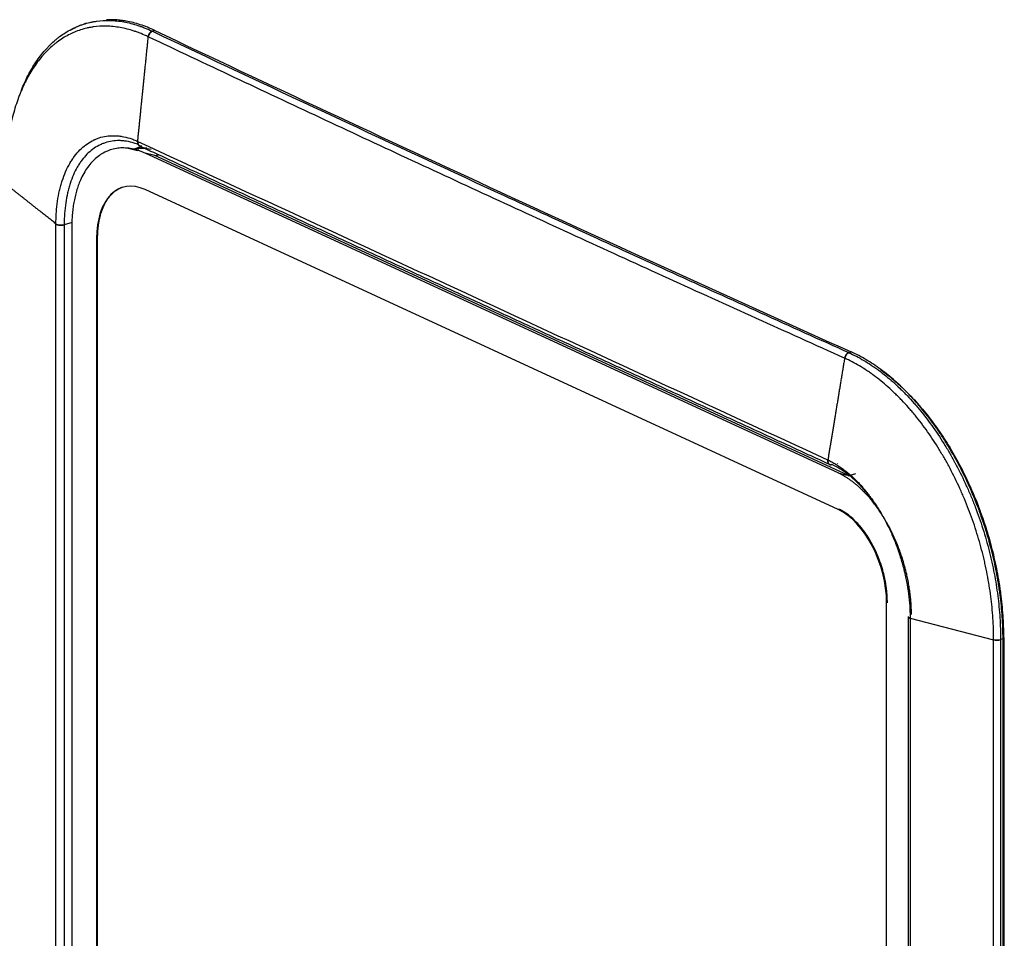
# Model space of a CAD drawing. Units: millimetres. Extents: x 0 to 4511, y 0 to 3217.
# Drawn here: x 1961 to 2051, y 1053 to 1136 of the extents above; entities that cross this region are included whole.
import ezdxf

# ---------------------------------------------------------------- set-up
doc = ezdxf.new("R2010")
doc.units = ezdxf.units.MM
doc.layers.add('LG-AIRCON', color=3, linetype='Continuous')

msp = doc.modelspace()

# ---------------------------------------------------------------- linework, layer by layer
at = {"layer": 'LG-AIRCON', "linetype": 'Continuous'}
for p, q in [((1967.187, 1136.132), (1966.973, 1136.067)), ((1973.365, 1135.466), (1973.151, 1135.401)), ((1972.78, 1134.89), (1972.764, 1134.897)), ((1972.132, 1124.891), (1971.388, 1124.628)), ((1971.814, 1125.369), (1971.839, 1125.358)), ((1973.36, 1124.09), (1972.483, 1124.302)), ((2035.605, 1095.184), (1972.483, 1124.302)), ((2036.482, 1094.972), (1973.36, 1124.09)), ((1973.733, 1124.151), (1973.429, 1124.058)), ((2035.605, 1091.866), (1972.483, 1120.984)), ((1964.367, 1025.608), (1964.367, 1117.831)), ((1965.857, 1117.989), (1965.117, 1117.771)), ((1965.117, 1117.771), (1965.117, 1025.549)), ((1965.808, 1117.58), (1965.808, 1024.894)), ((1968.067, 1116.537), (1968.067, 1023.852)), ((1968.132, 1116.559), (1968.132, 1023.874)), ((1968.132, 1116.559), (1968.132, 1023.874)), ((2036.588, 1106.137), (2036.802, 1106.203)), ((2036.21, 1105.63), (2036.193, 1105.638)), ((2034.645, 1096.386), (2034.67, 1096.374)), ((2035.592, 1096.017), (2035.539, 1096.042)), ((2036.534, 1094.935), (2037.224, 1095.146)), ((2040.02, 990.66), (2040.02, 1083.346)), ((2041.981, 1082.089), (2041.981, 989.867)), ((2042.161, 1081.981), (2049.768, 1080.009)), ((2042.161, 1081.945), (2042.161, 989.723)), ((2049.768, 1080.009), (2049.768, 1080.026)), ((2049.768, 986.894), (2049.768, 1080.009)), ((2050.623, 1080.091), (2050.404, 1080.024)), ((2050.404, 1080.007), (2050.404, 986.892)), ((2050.623, 986.942), (2050.623, 1080.091)), ((2050.734, 987.03), (2050.734, 1080.179))]:
    msp.add_line(p, q, dxfattribs=at)
for centre, major_axis, ratio, start_param, end_param in [((1973.151, 1134.937), (0.214, 0.452), 0.726157, 0.577632, 1.985406), ((1973.166, 1134.93), (0.214, 0.452), 0.725891, 0.577366, 1.985144), ((5107.49, 2068.718), (4000.3, 0), 0.375419, 3.812155, 3.837279), ((1974.257, 1115.042), (2.922, -9.564), 0.585049, 2.919669, 3.106251), ((1974.102, 1114.995), (-2.922, 9.564), 0.585049, 5.968831, 6.215225), ((1972.483, 1114.5), (2.044, -6.69), 0.585049, 2.660317, 4.231114), ((1970.161, 1113.759), (2.505, -11.741), 0.444958, 4.261896, 4.265215), ((1964.808, 1117.956), (0.5, -0.001), 0.378211, 3.632929, 5.378714), ((1964.808, 1117.919), (0.5, 0), 0.375419, 3.632274, 5.37806), ((2036.572, 1105.681), (0.205, 0.456), 0.71175, 0.563863, 1.971641), ((2036.588, 1105.674), (0.205, 0.456), 0.711481, 0.563619, 1.971392), ((2035.605, 1085.383), (2.044, -6.69), 0.585049, 1.089521, 2.660317), ((2042.481, 1082.125), (0.5, 0.001), 0.373388, 3.14197, 4.0161), ((2042.481, 1082.089), (0.5, 0), 0.375419, 3.142074, 4.01716), ((2033.136, 1084.771), (4.893, -10.625), 0.71369, 0.997728, 1.001123), ((2050.089, 1080.17), (0.5, 0), 0.375325, 4.017203, 5.395563), ((2050.089, 1080.153), (0.5, 0), 0.375419, 4.01716, 5.395513), ((2050.434, 1080.179), (0.3, 0), 0.375419, 5.395513, 6.984171)]:
    msp.add_ellipse(centre, major_axis=major_axis, ratio=ratio, start_param=start_param, end_param=end_param, dxfattribs=at)
for points, knots in [([(1961.2, 1129.979), (1961.217, 1130.024), (1961.259, 1130.13), (1961.302, 1130.234), (1961.353, 1130.356), (1961.378, 1130.416), (1961.611, 1130.955), (1961.835, 1131.406), (1962.318, 1132.254), (1962.576, 1132.651), (1962.989, 1133.207), (1963.131, 1133.385), (1963.35, 1133.642), (1963.424, 1133.726), (1963.575, 1133.891), (1963.652, 1133.972), (1963.884, 1134.209), (1964.043, 1134.359), (1964.287, 1134.572), (1964.41, 1134.676), (1964.535, 1134.776), (1964.619, 1134.841), (1964.661, 1134.874), (1965.043, 1135.159), (1965.393, 1135.379), (1966.116, 1135.756), (1966.489, 1135.912), (1967.064, 1136.097), (1967.258, 1136.15), (1967.554, 1136.219), (1967.653, 1136.239), (1967.853, 1136.277), (1967.954, 1136.293), (1968.461, 1136.365), (1968.872, 1136.389), (1969.702, 1136.37), (1970.122, 1136.327), (1970.972, 1136.176), (1971.401, 1136.068), (1971.945, 1135.891), (1972.108, 1135.835), (1972.272, 1135.774), (1972.382, 1135.732), (1972.437, 1135.71), (1972.711, 1135.601), (1972.931, 1135.505), (1973.151, 1135.401)], [0, 0, 0, 0, 0.007914, 0.018938, 0.018938, 0.029961, 0.029961, 0.118146, 0.118146, 0.206332, 0.206332, 0.250424, 0.250424, 0.272471, 0.272471, 0.294517, 0.294517, 0.33861, 0.33861, 0.360656, 0.371679, 0.371679, 0.382702, 0.382702, 0.470888, 0.470888, 0.559073, 0.559073, 0.603166, 0.603166, 0.625212, 0.625212, 0.647258, 0.647258, 0.735444, 0.735444, 0.823629, 0.823629, 0.911815, 0.911815, 0.933861, 0.944884, 0.944884, 0.955907, 0.955907, 1, 1, 1, 1]), ([(1973.365, 1135.466), (1972.923, 1135.675), (1972.485, 1135.85), (1971.612, 1136.134), (1971.179, 1136.243), (1970.64, 1136.338), (1970.532, 1136.355), (1970.318, 1136.384), (1970.211, 1136.397), (1969.892, 1136.428), (1969.681, 1136.441), (1969.305, 1136.448), (1969.14, 1136.446), (1968.976, 1136.439)], [0, 0, 0, 0, 0.294096, 0.294096, 0.588192, 0.588192, 0.661716, 0.661716, 0.73524, 0.73524, 0.882288, 0.882288, 1, 1, 1, 1]), ([(1972.764, 1134.897), (1972.549, 1134.999), (1972.333, 1135.093), (1972.064, 1135.201), (1972.01, 1135.222), (1971.903, 1135.263), (1971.742, 1135.323), (1971.582, 1135.378), (1971.049, 1135.552), (1970.628, 1135.659), (1969.795, 1135.807), (1969.384, 1135.849), (1968.57, 1135.868), (1968.167, 1135.845), (1967.67, 1135.774), (1967.571, 1135.758), (1967.375, 1135.722), (1967.083, 1135.661), (1966.797, 1135.582), (1966.233, 1135.401), (1965.868, 1135.248), (1965.159, 1134.88), (1964.816, 1134.664), (1964.442, 1134.384), (1964.4, 1134.352), (1964.318, 1134.288), (1964.195, 1134.191), (1963.913, 1133.953), (1963.68, 1133.732), (1963.452, 1133.5), (1963.377, 1133.421), (1963.229, 1133.26), (1963.011, 1133.012), (1962.802, 1132.75), (1962.397, 1132.206), (1962.144, 1131.816), (1961.671, 1130.985), (1961.451, 1130.542), (1961.223, 1130.015), (1961.198, 1129.955), (1961.149, 1129.836), (1961.075, 1129.657), (1961.004, 1129.474), (1960.866, 1129.105), (1960.779, 1128.853), (1960.615, 1128.337), (1960.537, 1128.075), (1960.393, 1127.541), (1960.326, 1127.269), (1960.139, 1126.439), (1960.035, 1125.868), (1959.941, 1125.203), (1959.93, 1125.129), (1959.911, 1124.98), (1959.882, 1124.757), (1959.857, 1124.532), (1959.809, 1124.079), (1959.783, 1123.773), (1959.72, 1122.848), (1959.699, 1122.218), (1959.699, 1121.574)], [0, 0, 0, 0, 0.03125, 0.03125, 0.039063, 0.039063, 0.046875, 0.0625, 0.0625, 0.125, 0.125, 0.1875, 0.1875, 0.25, 0.25, 0.265625, 0.265625, 0.28125, 0.3125, 0.3125, 0.375, 0.375, 0.4375, 0.4375, 0.445313, 0.445313, 0.453125, 0.46875, 0.5, 0.5, 0.515625, 0.515625, 0.53125, 0.5625, 0.5625, 0.625, 0.625, 0.6875, 0.6875, 0.695313, 0.695313, 0.703125, 0.71875, 0.71875, 0.75, 0.75, 0.78125, 0.78125, 0.8125, 0.8125, 0.875, 0.875, 0.882813, 0.882813, 0.890625, 0.90625, 0.90625, 0.9375, 0.9375, 1, 1, 1, 1]), ([(1967.176, 1136.129), (1967.14, 1136.118), (1967.104, 1136.106), (1966.876, 1136.032), (1966.686, 1135.962), (1966.451, 1135.862), (1966.404, 1135.842), (1966.311, 1135.8), (1966.264, 1135.779), (1966.125, 1135.713), (1966.033, 1135.667), (1965.854, 1135.573), (1965.766, 1135.524), (1965.679, 1135.474)], [0, 0, 0, 0, 0.069916, 0.069916, 0.443819, 0.443819, 0.537295, 0.537295, 0.630771, 0.630771, 0.817723, 0.817723, 1, 1, 1, 1]), ([(1973.166, 1135.393), (1983.577, 1130.471), (1994.066, 1125.572), (2009.918, 1118.26), (2015.222, 1115.828), (2025.868, 1110.977), (2031.21, 1108.558), (2036.572, 1106.144)], [0, 0, 0, 0, 0.5, 0.5, 0.75, 0.75, 1, 1, 1, 1]), ([(2036.193, 1105.638), (2030.83, 1108.047), (2025.487, 1110.463), (2014.839, 1115.31), (2009.534, 1117.741), (1998.965, 1122.617), (1993.7, 1125.061), (1983.21, 1129.965), (1977.985, 1132.424), (1972.78, 1134.89)], [0, 0, 0, 0, 0.25, 0.25, 0.5, 0.5, 0.75, 0.75, 1, 1, 1, 1]), ([(1964.367, 1117.867), (1964.367, 1117.87), (1964.367, 1117.873), (1964.367, 1117.879), (1964.367, 1117.887), (1964.367, 1117.907), (1964.367, 1117.946), (1964.368, 1118.025), (1964.37, 1118.181), (1964.379, 1118.492), (1964.393, 1118.753), (1964.429, 1119.269), (1964.465, 1119.605), (1964.561, 1120.26), (1964.62, 1120.579), (1964.709, 1120.967), (1964.728, 1121.044), (1964.766, 1121.197), (1964.786, 1121.274), (1964.849, 1121.499), (1964.893, 1121.646), (1965.033, 1122.077), (1965.241, 1122.625), (1965.49, 1123.121), (1965.692, 1123.473), (1965.762, 1123.587), (1965.872, 1123.753), (1965.909, 1123.807), (1965.984, 1123.914), (1966.022, 1123.967), (1966.217, 1124.225), (1966.38, 1124.415), (1966.723, 1124.761), (1966.903, 1124.917), (1967.277, 1125.196), (1967.472, 1125.32), (1967.726, 1125.452), (1967.777, 1125.478), (1967.855, 1125.514), (1967.881, 1125.526), (1967.933, 1125.55), (1968.064, 1125.606), (1968.197, 1125.656), (1968.518, 1125.761), (1968.957, 1125.864), (1969.413, 1125.894), (1969.762, 1125.89), (1969.879, 1125.884), (1970.057, 1125.868), (1970.116, 1125.862), (1970.206, 1125.85), (1970.236, 1125.846), (1970.296, 1125.837), (1970.566, 1125.795), (1970.838, 1125.729), (1971.203, 1125.615), (1971.325, 1125.572), (1971.508, 1125.501), (1971.6, 1125.464), (1971.707, 1125.418), (1971.761, 1125.394), (1971.787, 1125.381), (1971.801, 1125.375), (1971.807, 1125.373), (1971.81, 1125.371), (1971.812, 1125.37), (1971.814, 1125.369)], [0, 0, 0, 0, 0.000488, 0.000488, 0.000977, 0.001953, 0.003906, 0.007812, 0.015625, 0.03125, 0.0625, 0.0625, 0.125, 0.125, 0.1875, 0.1875, 0.203125, 0.203125, 0.21875, 0.21875, 0.25, 0.25, 0.3125, 0.375, 0.375, 0.40625, 0.40625, 0.421875, 0.421875, 0.4375, 0.4375, 0.5, 0.5, 0.5625, 0.5625, 0.625, 0.625, 0.640625, 0.640625, 0.648437, 0.648437, 0.65625, 0.6875, 0.6875, 0.75, 0.8125, 0.8125, 0.84375, 0.84375, 0.859375, 0.859375, 0.867187, 0.867187, 0.875, 0.9375, 0.9375, 0.96875, 0.96875, 0.984375, 0.992187, 0.996094, 0.998047, 0.999023, 0.999512, 0.999512, 1, 1, 1, 1]), ([(1971.891, 1125.073), (1971.759, 1125.125), (1971.395, 1125.254), (1971.035, 1125.341), (1970.749, 1125.388), (1970.692, 1125.396), (1970.578, 1125.411), (1970.409, 1125.429), (1970.241, 1125.437), (1969.91, 1125.441), (1969.476, 1125.411), (1969.06, 1125.313), (1968.754, 1125.213), (1968.653, 1125.175), (1968.528, 1125.123), (1968.504, 1125.112), (1968.454, 1125.09), (1968.429, 1125.078), (1968.355, 1125.043), (1968.307, 1125.019), (1968.066, 1124.893), (1967.88, 1124.776), (1967.525, 1124.51), (1967.354, 1124.361), (1967.028, 1124.032), (1966.873, 1123.852), (1966.688, 1123.606), (1966.652, 1123.556), (1966.58, 1123.454), (1966.475, 1123.298), (1966.375, 1123.136), (1966.183, 1122.801), (1965.946, 1122.33), (1965.749, 1121.809), (1965.616, 1121.399), (1965.574, 1121.259), (1965.515, 1121.045), (1965.496, 1120.972), (1965.459, 1120.827), (1965.441, 1120.753), (1965.357, 1120.384), (1965.3, 1120.081), (1965.21, 1119.458), (1965.176, 1119.139), (1965.129, 1118.485), (1965.117, 1118.15), (1965.117, 1117.806)], [0, 0, 0, 0, 0.036609, 0.100835, 0.100835, 0.116892, 0.116892, 0.132948, 0.165061, 0.165061, 0.229287, 0.293513, 0.293513, 0.325626, 0.325626, 0.333655, 0.333655, 0.341683, 0.341683, 0.357739, 0.357739, 0.421965, 0.421965, 0.486191, 0.486191, 0.550418, 0.550418, 0.566474, 0.566474, 0.582531, 0.614644, 0.614644, 0.67887, 0.743096, 0.743096, 0.775209, 0.775209, 0.791265, 0.791265, 0.807322, 0.807322, 0.871548, 0.871548, 0.935774, 0.935774, 1, 1, 1, 1]), ([(1972.192, 1124.945), (1972.164, 1124.937), (1972.136, 1124.932), (1972.082, 1124.931), (1972.056, 1124.934), (1972.006, 1124.948), (1971.982, 1124.958), (1971.938, 1124.985), (1971.918, 1125.002), (1971.882, 1125.043), (1971.867, 1125.066), (1971.841, 1125.117), (1971.831, 1125.145), (1971.816, 1125.204), (1971.811, 1125.236), (1971.808, 1125.301), (1971.81, 1125.335), (1971.814, 1125.369)], [0, 0, 0, 0, 0.125, 0.125, 0.25, 0.25, 0.375, 0.375, 0.5, 0.5, 0.625, 0.625, 0.75, 0.75, 0.875, 0.875, 1, 1, 1, 1]), ([(1971.839, 1125.358), (1971.834, 1125.324), (1971.833, 1125.29), (1971.835, 1125.225), (1971.84, 1125.193), (1971.854, 1125.134), (1971.865, 1125.106), (1971.89, 1125.055), (1971.906, 1125.032), (1971.941, 1124.992), (1971.961, 1124.975), (1971.993, 1124.955), (1972.002, 1124.95), (1972.012, 1124.945)], [0, 0, 0, 0, 0.184129, 0.184129, 0.368258, 0.368258, 0.552387, 0.552387, 0.736516, 0.736516, 0.920645, 0.920645, 1, 1, 1, 1]), ([(1971.839, 1125.358), (1982.293, 1120.517), (1992.754, 1115.682), (2013.689, 1106.024), (2024.164, 1101.202), (2034.645, 1096.386)], [0, 0, 0, 0, 0.5, 0.5, 1, 1, 1, 1]), ([(2036.588, 1106.137), (2037.042, 1105.933), (2037.494, 1105.697), (2038.17, 1105.297), (2038.395, 1105.155), (2038.676, 1104.969), (2038.732, 1104.931), (2038.844, 1104.854), (2039.012, 1104.738), (2039.179, 1104.618), (2039.733, 1104.209), (2040.171, 1103.854), (2040.819, 1103.278), (2041.034, 1103.079), (2041.353, 1102.771), (2041.459, 1102.666), (2041.671, 1102.453), (2041.776, 1102.344), (2042.091, 1102.014), (2042.299, 1101.788), (2042.607, 1101.439), (2042.709, 1101.321), (2042.912, 1101.082), (2043.013, 1100.961), (2043.514, 1100.35), (2043.901, 1099.84), (2044.649, 1098.781), (2045.01, 1098.232), (2045.533, 1097.379), (2045.704, 1097.09), (2045.955, 1096.648), (2046.079, 1096.426), (2046.202, 1096.2), (2046.283, 1096.049), (2046.324, 1095.974), (2046.686, 1095.289), (2046.991, 1094.666), (2047.352, 1093.87), (2047.423, 1093.71), (2047.563, 1093.389), (2047.631, 1093.228), (2047.833, 1092.744), (2047.964, 1092.419), (2048.339, 1091.44), (2048.57, 1090.779), (2048.995, 1089.444), (2049.188, 1088.768), (2049.383, 1088), (2049.404, 1087.915), (2049.446, 1087.744), (2049.467, 1087.658), (2049.528, 1087.401), (2049.568, 1087.23), (2049.682, 1086.718), (2049.752, 1086.377), (2049.947, 1085.358), (2050.055, 1084.682), (2050.229, 1083.338), (2050.294, 1082.67), (2050.382, 1081.342), (2050.404, 1080.681), (2050.404, 1080.024)], [0, 0, 0, 0, 0.0625, 0.0625, 0.09375, 0.09375, 0.101562, 0.101562, 0.109375, 0.125, 0.125, 0.1875, 0.1875, 0.21875, 0.21875, 0.234375, 0.234375, 0.25, 0.25, 0.28125, 0.28125, 0.296875, 0.296875, 0.3125, 0.3125, 0.375, 0.375, 0.4375, 0.4375, 0.46875, 0.46875, 0.484375, 0.492187, 0.492187, 0.5, 0.5, 0.5625, 0.5625, 0.578125, 0.578125, 0.59375, 0.59375, 0.625, 0.625, 0.6875, 0.6875, 0.75, 0.75, 0.757812, 0.757812, 0.765625, 0.765625, 0.78125, 0.78125, 0.8125, 0.8125, 0.875, 0.875, 0.9375, 0.9375, 1, 1, 1, 1]), ([(2050.623, 1080.091), (2050.623, 1080.749), (2050.601, 1081.414), (2050.511, 1082.755), (2050.444, 1083.432), (2050.332, 1084.286), (2050.309, 1084.458), (2050.258, 1084.801), (2050.232, 1084.972), (2050.148, 1085.486), (2050.087, 1085.828), (2049.889, 1086.851), (2049.584, 1088.209), (2049.197, 1089.555), (2048.876, 1090.56), (2048.764, 1090.894), (2048.618, 1091.311), (2048.588, 1091.394), (2048.528, 1091.561), (2048.498, 1091.644), (2048.406, 1091.893), (2048.344, 1092.058), (2048.027, 1092.879), (2047.757, 1093.522), (2047.184, 1094.781), (2046.882, 1095.396), (2046.243, 1096.599), (2045.908, 1097.187), (2045.467, 1097.904), (2045.378, 1098.047), (2045.198, 1098.329), (2045.108, 1098.469), (2044.834, 1098.883), (2044.649, 1099.153), (2044.086, 1099.947), (2043.699, 1100.453), (2042.906, 1101.419), (2042.499, 1101.879), (2041.872, 1102.535), (2041.66, 1102.747), (2041.392, 1103.006), (2041.338, 1103.057), (2041.231, 1103.159), (2041.069, 1103.31), (2040.907, 1103.457), (2040.365, 1103.936), (2039.928, 1104.29), (2039.047, 1104.938), (2038.603, 1105.233), (2037.708, 1105.763), (2037.257, 1105.998), (2036.802, 1106.203)], [0, 0, 0, 0, 0.0625, 0.0625, 0.125, 0.125, 0.140625, 0.140625, 0.15625, 0.15625, 0.1875, 0.1875, 0.25, 0.3125, 0.3125, 0.34375, 0.34375, 0.351562, 0.351562, 0.359375, 0.359375, 0.375, 0.375, 0.4375, 0.4375, 0.5, 0.5, 0.5625, 0.5625, 0.578125, 0.578125, 0.59375, 0.59375, 0.625, 0.625, 0.6875, 0.6875, 0.75, 0.75, 0.78125, 0.78125, 0.789062, 0.789062, 0.796875, 0.8125, 0.8125, 0.875, 0.875, 0.9375, 0.9375, 1, 1, 1, 1]), ([(2049.768, 1080.026), (2049.768, 1080.187), (2049.767, 1080.348), (2049.761, 1080.672), (2049.757, 1080.835), (2049.741, 1081.323), (2049.724, 1081.65), (2049.659, 1082.631), (2049.53, 1083.946), (2049.316, 1085.273), (2049.124, 1086.273), (2049.055, 1086.608), (2048.943, 1087.11), (2048.904, 1087.278), (2048.844, 1087.53), (2048.823, 1087.614), (2048.782, 1087.781), (2048.761, 1087.865), (2048.569, 1088.618), (2048.379, 1089.279), (2047.962, 1090.588), (2047.735, 1091.235), (2047.366, 1092.194), (2047.239, 1092.512), (2047.04, 1092.987), (2046.973, 1093.145), (2046.836, 1093.459), (2046.766, 1093.616), (2046.412, 1094.396), (2046.112, 1095.005), (2045.717, 1095.751), (2045.637, 1095.899), (2045.476, 1096.192), (2045.232, 1096.628), (2044.981, 1097.053), (2044.468, 1097.889), (2044.114, 1098.426), (2043.38, 1099.463), (2043, 1099.962), (2042.509, 1100.561), (2042.41, 1100.68), (2042.211, 1100.914), (2042.111, 1101.029), (2041.809, 1101.371), (2041.605, 1101.593), (2041.296, 1101.916), (2041.193, 1102.022), (2040.985, 1102.23), (2040.881, 1102.333), (2040.568, 1102.636), (2040.358, 1102.83), (2039.722, 1103.394), (2039.293, 1103.742), (2038.749, 1104.143), (2038.586, 1104.26), (2038.421, 1104.374), (2038.312, 1104.449), (2038.256, 1104.486), (2037.981, 1104.669), (2037.761, 1104.807), (2037.098, 1105.199), (2036.655, 1105.43), (2036.21, 1105.63)], [0, 0, 0, 0, 0.015625, 0.015625, 0.03125, 0.03125, 0.0625, 0.0625, 0.125, 0.1875, 0.1875, 0.21875, 0.21875, 0.234375, 0.234375, 0.242187, 0.242187, 0.25, 0.25, 0.3125, 0.3125, 0.375, 0.375, 0.40625, 0.40625, 0.421875, 0.421875, 0.4375, 0.4375, 0.5, 0.5, 0.515625, 0.515625, 0.53125, 0.5625, 0.5625, 0.625, 0.625, 0.6875, 0.6875, 0.703125, 0.703125, 0.71875, 0.71875, 0.75, 0.75, 0.765625, 0.765625, 0.78125, 0.78125, 0.8125, 0.8125, 0.875, 0.875, 0.890625, 0.898438, 0.898438, 0.90625, 0.90625, 0.9375, 0.9375, 1, 1, 1, 1]), ([(2039.441, 1104.604), (2039.521, 1104.547), (2039.601, 1104.489), (2040.116, 1104.111), (2040.546, 1103.762), (2041.081, 1103.289), (2041.241, 1103.145), (2041.4, 1102.996), (2041.506, 1102.896), (2041.559, 1102.845), (2041.824, 1102.59), (2042.032, 1102.38), (2042.651, 1101.734), (2043.052, 1101.28), (2043.835, 1100.328), (2044.216, 1099.829), (2044.771, 1099.046), (2044.954, 1098.78), (2045.224, 1098.371), (2045.313, 1098.234), (2045.49, 1097.956), (2045.578, 1097.815), (2046.013, 1097.108), (2046.344, 1096.528), (2046.973, 1095.342), (2047.272, 1094.735), (2047.837, 1093.494), (2048.103, 1092.86), (2048.415, 1092.051), (2048.476, 1091.888), (2048.567, 1091.642), (2048.597, 1091.56), (2048.656, 1091.396), (2048.802, 1090.985), (2048.94, 1090.573), (2049.257, 1089.582), (2049.638, 1088.255), (2049.939, 1086.916), (2050.135, 1085.908), (2050.195, 1085.571), (2050.277, 1085.064), (2050.303, 1084.895), (2050.353, 1084.557), (2050.376, 1084.388), (2050.487, 1083.545), (2050.553, 1082.878), (2050.641, 1081.555), (2050.663, 1080.9), (2050.663, 1080.251)], [0, 0, 0, 0, 0.012972, 0.012972, 0.083474, 0.083474, 0.1011, 0.109912, 0.109912, 0.118725, 0.118725, 0.153976, 0.153976, 0.224478, 0.224478, 0.29498, 0.29498, 0.330231, 0.330231, 0.347857, 0.347857, 0.365482, 0.365482, 0.435984, 0.435984, 0.506486, 0.506486, 0.576988, 0.576988, 0.594614, 0.594614, 0.603426, 0.603426, 0.612239, 0.64749, 0.64749, 0.717992, 0.788494, 0.788494, 0.823745, 0.823745, 0.841371, 0.841371, 0.858996, 0.858996, 0.929498, 0.929498, 1, 1, 1, 1]), ([(2034.645, 1096.386), (2034.641, 1096.352), (2034.639, 1096.318), (2034.642, 1096.252), (2034.647, 1096.221), (2034.661, 1096.161), (2034.671, 1096.133), (2034.697, 1096.082), (2034.712, 1096.059), (2034.748, 1096.019), (2034.768, 1096.002), (2034.812, 1095.975), (2034.835, 1095.965), (2034.885, 1095.951), (2034.912, 1095.948), (2034.966, 1095.95), (2034.993, 1095.954), (2035.021, 1095.962)], [0, 0, 0, 0, 0.125, 0.125, 0.25, 0.25, 0.375, 0.375, 0.5, 0.5, 0.625, 0.625, 0.75, 0.75, 0.875, 0.875, 1, 1, 1, 1]), ([(2034.67, 1096.374), (2034.665, 1096.34), (2034.664, 1096.307), (2034.666, 1096.241), (2034.671, 1096.21), (2034.685, 1096.15), (2034.695, 1096.122), (2034.721, 1096.071), (2034.736, 1096.049), (2034.771, 1096.008), (2034.791, 1095.991), (2034.835, 1095.964), (2034.859, 1095.954), (2034.909, 1095.941), (2034.935, 1095.938), (2034.989, 1095.939), (2035.017, 1095.943), (2035.044, 1095.951)], [0, 0, 0, 0, 0.125, 0.125, 0.25, 0.25, 0.375, 0.375, 0.5, 0.5, 0.625, 0.625, 0.75, 0.75, 0.875, 0.875, 1, 1, 1, 1]), ([(2034.67, 1096.374), (2034.678, 1096.371), (2034.685, 1096.367), (2034.701, 1096.36), (2034.724, 1096.349), (2034.778, 1096.323), (2034.885, 1096.271), (2035.101, 1096.159), (2035.407, 1095.984), (2035.651, 1095.827), (2035.834, 1095.702), (2035.894, 1095.66), (2036.016, 1095.572), (2036.076, 1095.528), (2036.377, 1095.301), (2036.614, 1095.104), (2037.079, 1094.681), (2037.308, 1094.455), (2037.758, 1093.974), (2037.979, 1093.719), (2038.223, 1093.416), (2038.25, 1093.382), (2038.304, 1093.313), (2038.331, 1093.279), (2038.411, 1093.175), (2038.571, 1092.965), (2038.726, 1092.75), (2039.03, 1092.312), (2039.421, 1091.707), (2039.782, 1091.062), (2040.042, 1090.562), (2040.127, 1090.393), (2040.251, 1090.136), (2040.292, 1090.05), (2040.372, 1089.876), (2040.412, 1089.789), (2040.607, 1089.353), (2040.753, 1088.999), (2041.024, 1088.282), (2041.149, 1087.919), (2041.38, 1087.185), (2041.486, 1086.813), (2041.604, 1086.342), (2041.628, 1086.248), (2041.672, 1086.059), (2041.737, 1085.777), (2041.795, 1085.495), (2041.903, 1084.933), (2042.022, 1084.187), (2042.096, 1083.447), (2042.134, 1082.895), (2042.144, 1082.711), (2042.154, 1082.436), (2042.156, 1082.345), (2042.159, 1082.208), (2042.16, 1082.14), (2042.161, 1082.061), (2042.161, 1082.027), (2042.161, 1082.004), (2042.161, 1081.993), (2042.161, 1081.981)], [0, 0, 0, 0, 0.001953, 0.001953, 0.003906, 0.007812, 0.015625, 0.03125, 0.0625, 0.09375, 0.09375, 0.109375, 0.109375, 0.125, 0.125, 0.1875, 0.1875, 0.25, 0.25, 0.3125, 0.3125, 0.320313, 0.320313, 0.328125, 0.328125, 0.34375, 0.375, 0.375, 0.4375, 0.5, 0.5, 0.53125, 0.53125, 0.546875, 0.546875, 0.5625, 0.5625, 0.625, 0.625, 0.6875, 0.6875, 0.75, 0.75, 0.765625, 0.765625, 0.78125, 0.8125, 0.8125, 0.875, 0.9375, 0.9375, 0.96875, 0.96875, 0.984375, 0.984375, 0.992188, 0.996094, 0.998047, 0.998047, 1, 1, 1, 1]), ([(2038.442, 1093.109), (2038.426, 1093.129), (2038.204, 1093.406), (2037.978, 1093.667), (2037.551, 1094.125), (2037.334, 1094.34), (2036.891, 1094.742), (2036.666, 1094.929), (2036.38, 1095.145), (2036.323, 1095.188), (2036.208, 1095.271), (2036.15, 1095.311), (2035.976, 1095.43), (2035.86, 1095.505), (2035.512, 1095.717), (2035.279, 1095.842), (2035.044, 1095.951)], [0, 0, 0, 0, 0.015166, 0.212133, 0.212133, 0.4091, 0.4091, 0.606066, 0.606066, 0.655308, 0.655308, 0.70455, 0.70455, 0.803033, 0.803033, 1, 1, 1, 1])]:
    msp.add_open_spline(points, degree=3, knots=knots, dxfattribs=at)
for points, degree in [([(1973.151, 1135.401), (1973.156, 1135.398), (1973.161, 1135.396), (1973.166, 1135.393)], 3), ([(1971.823, 1124.521), (1970.866, 1124.756)], 1), ([(1972.013, 1124.946), (2003.373, 1110.447), (2034.829, 1095.976)], 2), ([(1965.117, 1117.806), (1965.117, 1117.795), (1965.117, 1117.783), (1965.117, 1117.771)], 3), ([(1968.132, 1116.559), (1968.11, 1116.552), (1968.089, 1116.544), (1968.067, 1116.537)], 3), ([(2036.572, 1106.144), (2036.578, 1106.142), (2036.583, 1106.14), (2036.588, 1106.137)], 3), ([(2035.044, 1095.951), (2035.036, 1095.955), (2035.029, 1095.958), (2035.021, 1095.962)], 3), ([(2035.605, 1095.184), (2035.897, 1095.114), (2036.19, 1095.043), (2036.482, 1094.972)], 3), ([(2041.981, 1082.124), (2041.981, 1082.106), (2041.981, 1082.089)], 2), ([(2050.404, 1080.024), (2050.404, 1080.019), (2050.404, 1080.013), (2050.404, 1080.007)], 3)]:
    msp.add_open_spline(points, degree=degree, dxfattribs=at)
for points, weights, degree in [([(1971.814, 1125.369), (1972.124, 1128.42), (1972.445, 1131.591), (1972.78, 1134.89)], [1.06301233251, 1.04282792178, 1.02264351104, 1.00245910031], 3), ([(1972.483, 1124.302), (1969.718, 1125.578), (1965.808, 1121.64), (1965.808, 1117.58)], [1, 0.853553390593, 0.853553390593, 1], 2), ([(1964.367, 1117.867), (1962.871, 1119.05), (1961.316, 1120.279), (1959.699, 1121.557)], [1.06292137592, 1.04273893866, 1.0225565014, 1.00237406414], 3), ([(2036.193, 1105.638), (2035.666, 1102.428), (2035.158, 1099.343), (2034.67, 1096.374)], [1.00245910031, 1.02264351104, 1.04282792178, 1.06301233251], 3), ([(2042.28, 1082.303), (2042.28, 1086.363), (2038.37, 1093.909), (2035.605, 1095.184)], [1, 0.853553390593, 0.853553390593, 1], 2), ([(2040.091, 1083.365), (2040.091, 1086.052), (2037.503, 1091.047), (2035.672, 1091.891)], [1, 0.853553390593, 0.853553390593, 1], 2)]:
    msp.add_rational_spline(points, weights, degree=degree, dxfattribs=at)
for points, weights, knots in [([(1970.365, 1121.168), (1969.847, 1120.974), (1968.132, 1119.247), (1968.132, 1116.559)], [0.869060655825, 0.853553390593, 0.853553390593, 1], [0, 0, 0, 0.245515, 1, 1, 1]), ([(1970.341, 1121.159), (1969.837, 1120.964), (1968.132, 1119.247), (1968.132, 1116.559)], [0.868333683364, 0.853553390593, 0.853553390593, 1], [0, 0, 0, 0.241095, 1, 1, 1])]:
    msp.add_rational_spline(points, weights, degree=2, knots=knots, dxfattribs=at)

doc.saveas('drawing.dxf')
